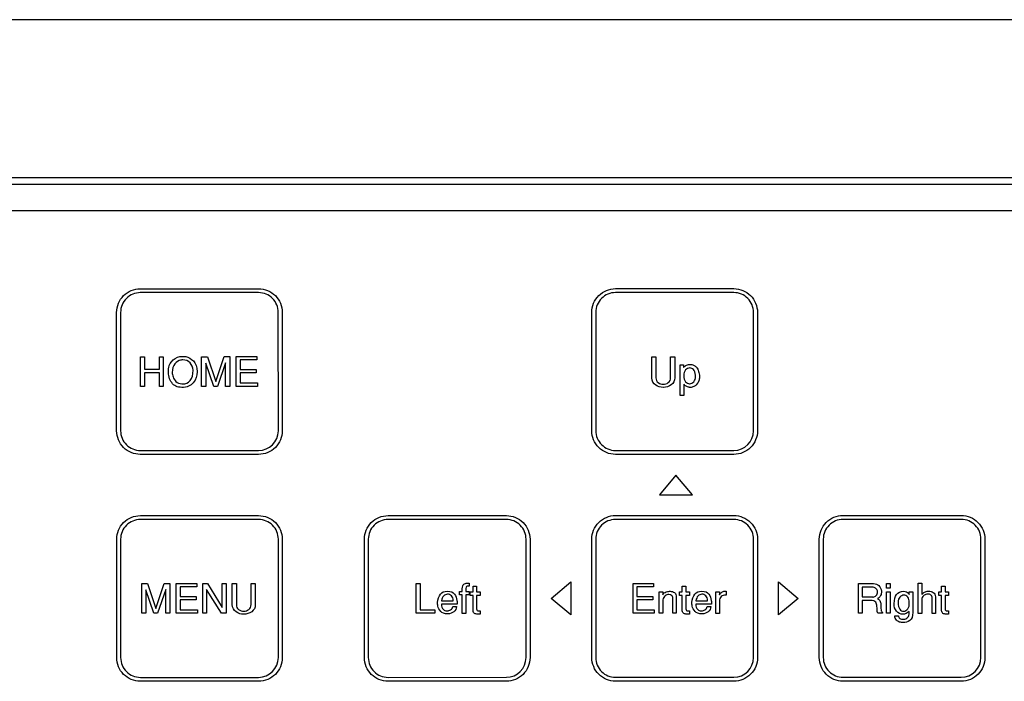
# Model space of a CAD drawing. Units: millimetres. Extents: x 619 to 1375, y 408 to 1412.
# Drawn here: x 958 to 1033, y 1024 to 1074 of the extents above; entities that cross this region are included whole.
import ezdxf

# ---------------------------------------------------------------- set-up
doc = ezdxf.new("R2010")
doc.units = ezdxf.units.MM

# ---------------------------------------------------------------- blocks, each defined once
blk = doc.blocks.new('A$C193B6C2A')
at = {"lineweight": -2}
blk.add_line((481, 88), (2, 88), dxfattribs=at)
for p, q in [((64.5, 76.001), (418.5, 76.002)), ((211.701, 62.38), (211.991, 62.38)), ((211.701, 60.116), (211.701, 62.38)), ((211.991, 62.38), (211.991, 61.431)), ((213.135, 61.431), (213.135, 62.38)), ((213.135, 62.38), (213.429, 62.38)), ((213.429, 62.38), (213.429, 60.116)), ((216.35, 62.38), (216.786, 62.38)), ((216.35, 60.117), (216.35, 62.38)), ((216.786, 62.38), (217.42, 60.482)), ((217.42, 60.482), (218.054, 62.381)), ((218.054, 62.381), (218.493, 62.381)), ((218.493, 62.381), (218.493, 60.117)), ((218.98, 62.381), (220.539, 62.381)), ((218.981, 60.117), (218.98, 62.381)), ((220.539, 62.381), (220.539, 62.14)), ((211.991, 61.431), (213.135, 61.431)), ((217.275, 60.117), (216.665, 61.895)), ((216.665, 61.895), (216.665, 60.117)), ((218.174, 61.92), (217.565, 60.117)), ((218.174, 60.117), (218.174, 61.92)), ((220.539, 62.14), (219.274, 62.139)), ((219.274, 62.139), (219.274, 61.407)), ((213.135, 61.14), (211.991, 61.14)), ((211.991, 61.14), (211.991, 60.116)), ((213.136, 60.116), (213.135, 61.14)), ((219.274, 61.407), (220.493, 61.407)), ((220.493, 61.141), (219.274, 61.141)), ((219.274, 61.141), (219.274, 60.386)), ((220.493, 61.407), (220.493, 61.141)), ((211.991, 60.116), (211.701, 60.116)), ((213.429, 60.116), (213.136, 60.116)), ((216.665, 60.117), (216.35, 60.117)), ((217.565, 60.117), (217.275, 60.117)), ((218.493, 60.117), (218.174, 60.117)), ((220.589, 60.117), (218.981, 60.117)), ((219.274, 60.386), (220.589, 60.386)), ((220.589, 60.386), (220.589, 60.117)), ((252.439, 53.376), (251.19, 51.876)), ((252.439, 53.376), (251.19, 51.876)), ((253.69, 51.876), (252.439, 53.376)), ((252.439, 53.376), (252.439, 53.376)), ((253.69, 51.876), (252.439, 53.376)), ((252.439, 53.376), (252.439, 53.376)), ((251.19, 51.876), (253.69, 51.876)), ((251.19, 51.876), (253.69, 51.876)), ((211.789, 45.13), (212.225, 45.13)), ((211.789, 42.866), (211.789, 45.13)), ((212.225, 45.13), (212.859, 43.231)), ((212.859, 43.231), (213.493, 45.13)), ((213.493, 45.13), (213.932, 45.13)), ((213.932, 45.13), (213.932, 42.866)), ((214.42, 45.13), (215.978, 45.13)), ((214.42, 42.867), (214.42, 45.13)), ((215.978, 45.13), (215.978, 44.889)), ((216.438, 45.13), (216.803, 45.13)), ((216.438, 42.867), (216.438, 45.13)), ((216.803, 45.13), (217.923, 43.306)), ((217.923, 43.306), (217.923, 45.131)), ((217.923, 45.131), (218.216, 45.131)), ((218.216, 45.131), (218.216, 42.867)), ((232.671, 45.13), (232.987, 45.13)), ((232.672, 42.866), (232.671, 45.13)), ((232.987, 45.13), (232.987, 43.136)), ((242.936, 43.998), (244.436, 45.248)), ((242.936, 43.998), (244.436, 45.248)), ((244.436, 45.248), (244.436, 42.748)), ((244.436, 45.248), (244.436, 42.748)), ((249.175, 45.13), (250.733, 45.13)), ((249.175, 42.866), (249.175, 45.13)), ((250.733, 45.13), (250.733, 44.889)), ((260.241, 42.748), (260.241, 45.248)), ((260.241, 45.248), (261.741, 43.997)), ((260.241, 42.748), (260.241, 45.248)), ((260.241, 45.248), (261.741, 43.997)), ((268.46, 45.13), (268.729, 45.13)), ((268.46, 44.79), (268.46, 45.13)), ((268.729, 45.13), (268.729, 44.79)), ((212.714, 42.866), (212.104, 44.645)), ((212.104, 44.645), (212.105, 42.866)), ((213.614, 44.669), (213.004, 42.866)), ((213.614, 42.866), (213.614, 44.669)), ((215.978, 44.889), (214.714, 44.889)), ((214.714, 44.889), (214.714, 44.156)), ((217.873, 42.867), (216.729, 44.67)), ((216.729, 44.67), (216.729, 42.867)), ((250.733, 44.889), (249.468, 44.889)), ((249.468, 44.889), (249.468, 44.156)), ((268.729, 44.79), (268.46, 44.79)), ((268.46, 44.499), (268.729, 44.499)), ((268.46, 42.866), (268.46, 44.499)), ((268.729, 44.499), (268.729, 42.867)), ((214.714, 44.156), (215.932, 44.156)), ((215.932, 43.89), (214.714, 43.89)), ((214.714, 43.89), (214.714, 43.136)), ((215.932, 44.156), (215.932, 43.89)), ((244.436, 42.748), (242.936, 43.998)), ((242.936, 43.998), (242.936, 43.998)), ((244.436, 42.748), (242.936, 43.998)), ((242.936, 43.998), (242.936, 43.998)), ((249.468, 44.156), (250.687, 44.156)), ((250.687, 43.89), (249.468, 43.89)), ((249.468, 43.89), (249.469, 43.135)), ((250.687, 44.156), (250.687, 43.89)), ((261.741, 43.997), (260.241, 42.748)), ((261.741, 43.997), (260.241, 42.748)), ((261.741, 43.997), (261.741, 43.997)), ((261.741, 43.997), (261.741, 43.997)), ((212.105, 42.866), (211.789, 42.866)), ((213.004, 42.866), (212.714, 42.866)), ((213.932, 42.866), (213.614, 42.866)), ((216.028, 42.867), (214.42, 42.867)), ((214.714, 43.136), (216.028, 43.136)), ((216.028, 43.136), (216.028, 42.867)), ((216.729, 42.867), (216.438, 42.867)), ((218.216, 42.867), (217.873, 42.867)), ((234.085, 42.867), (232.672, 42.866)), ((232.987, 43.136), (234.085, 43.136)), ((234.085, 43.136), (234.085, 42.867)), ((250.783, 42.866), (249.175, 42.866)), ((249.469, 43.135), (250.783, 43.136)), ((250.783, 43.136), (250.783, 42.866)), ((268.729, 42.867), (268.46, 42.866))]:
    blk.add_line(p, q)
for points in [[(65, 75.5), (65, 75.5), (418, 75.5), (418, 75.5)], [(65, 73.5), (65, 73.5), (418, 73.5), (418, 73.5)], [(210.412, 67.02), (210.749, 67.358), (211.207, 67.548), (211.684, 67.548)], [(211.684, 67.548), (211.684, 67.548), (220.684, 67.549), (220.684, 67.549)], [(247.836, 67.551), (247.836, 67.551), (256.836, 67.551), (256.836, 67.551)], [(209.884, 65.747), (209.884, 66.225), (210.074, 66.682), (210.412, 67.02)], [(220.684, 67.248), (220.684, 67.248), (211.684, 67.248), (211.684, 67.248)], [(256.836, 67.251), (256.836, 67.251), (247.836, 67.25), (247.836, 67.25)], [(209.885, 56.747), (209.885, 56.747), (209.884, 65.747), (209.884, 65.747)], [(210.184, 65.748), (210.184, 65.748), (210.185, 56.748), (210.185, 56.748)], [(222.185, 56.748), (222.185, 56.748), (222.184, 65.748), (222.184, 65.748)], [(222.484, 65.748), (222.484, 65.748), (222.485, 56.748), (222.485, 56.748)], [(246.037, 56.75), (246.037, 56.75), (246.037, 65.75), (246.037, 65.75)], [(246.336, 65.75), (246.336, 65.75), (246.337, 56.75), (246.337, 56.75)], [(258.337, 56.751), (258.337, 56.751), (258.336, 65.751), (258.336, 65.751)], [(258.636, 65.751), (258.636, 65.751), (258.637, 56.751), (258.637, 56.751)], [(215.026, 62.398), (215.063, 62.395), (215.1, 62.389), (215.138, 62.381)], [(215.138, 62.381), (215.35, 62.341), (215.546, 62.234), (215.725, 62.057)], [(250.596, 62.38), (250.596, 62.38), (250.912, 62.38), (250.912, 62.38)], [(250.596, 60.775), (250.596, 60.775), (250.596, 62.38), (250.596, 62.38)], [(250.912, 62.38), (250.912, 62.38), (250.912, 60.775), (250.912, 60.775)], [(252.031, 60.775), (252.031, 60.775), (252.031, 62.38), (252.031, 62.38)], [(252.031, 62.38), (252.031, 62.38), (252.35, 62.38), (252.35, 62.38)], [(252.35, 62.38), (252.35, 62.38), (252.35, 60.775), (252.35, 60.775)], [(213.824, 61.439), (213.828, 61.475), (213.834, 61.512), (213.842, 61.549)], [(213.842, 61.549), (213.889, 61.761), (214.004, 61.956), (214.187, 62.135)], [(214.835, 62.132), (214.808, 62.129), (214.781, 62.124), (214.754, 62.118)], [(215.694, 61.357), (215.682, 61.563), (215.607, 61.745), (215.469, 61.901)], [(215.725, 62.057), (215.905, 61.881), (215.999, 61.607), (216.01, 61.234)], [(252.763, 61.747), (252.763, 61.747), (253.007, 61.747), (253.007, 61.747)], [(252.763, 59.434), (252.763, 59.434), (252.763, 61.747), (252.763, 61.747)], [(253.007, 61.747), (253.007, 61.747), (253.007, 61.552), (253.007, 61.552)], [(253.053, 61.605), (253.101, 61.65), (253.166, 61.692), (253.249, 61.73)], [(253.249, 61.73), (253.333, 61.768), (253.424, 61.789), (253.523, 61.791)], [(253.523, 61.791), (253.562, 61.791), (253.603, 61.786), (253.645, 61.778)], [(253.645, 61.778), (253.688, 61.77), (253.729, 61.756), (253.771, 61.738)], [(253.771, 61.738), (253.808, 61.724), (253.844, 61.704), (253.879, 61.681)], [(253.879, 61.681), (253.914, 61.657), (253.948, 61.63), (253.981, 61.599)], [(254.018, 61.553), (254.07, 61.48), (254.117, 61.384), (254.16, 61.263)], [(214.111, 61.184), (214.115, 61.134), (214.122, 61.08), (214.133, 61.02)], [(214.133, 61.02), (214.143, 60.96), (214.16, 60.899), (214.182, 60.837)], [(214.182, 60.837), (214.226, 60.714), (214.298, 60.599), (214.399, 60.493)], [(215.472, 60.564), (215.633, 60.738), (215.707, 61.003), (215.694, 61.357)], [(216.01, 61.234), (216.01, 60.916), (215.912, 60.638), (215.718, 60.4)], [(250.893, 60.22), (250.718, 60.336), (250.619, 60.522), (250.596, 60.775)], [(250.912, 60.775), (250.912, 60.612), (250.97, 60.489), (251.087, 60.406)], [(253.168, 61.367), (253.071, 61.262), (253.025, 61.121), (253.032, 60.943)], [(253.032, 60.943), (253.032, 60.731), (253.077, 60.575), (253.168, 60.475)], [(253.932, 60.968), (253.911, 61.164), (253.857, 61.306), (253.771, 61.393)], [(254.219, 60.742), (254.209, 60.654), (254.184, 60.566), (254.147, 60.48)], [(254.16, 61.263), (254.203, 61.143), (254.226, 61.013), (254.229, 60.875)], [(214.841, 60.043), (214.501, 60.043), (214.245, 60.163), (214.074, 60.405)], [(214.399, 60.493), (214.5, 60.387), (214.647, 60.325), (214.841, 60.309)], [(215.718, 60.4), (215.523, 60.162), (215.231, 60.043), (214.841, 60.043)], [(253.032, 60.285), (253.032, 60.285), (253.032, 59.434), (253.032, 59.434)], [(253.211, 60.128), (253.147, 60.164), (253.087, 60.217), (253.032, 60.285)], [(253.403, 60.056), (253.339, 60.068), (253.275, 60.092), (253.211, 60.128)], [(253.981, 60.235), (253.936, 60.184), (253.872, 60.139), (253.789, 60.101)], [(254.147, 60.48), (254.108, 60.393), (254.053, 60.311), (253.981, 60.235)], [(253.032, 59.434), (253.032, 59.434), (252.763, 59.434), (252.763, 59.434)], [(210.412, 55.475), (210.075, 55.812), (209.885, 56.27), (209.885, 56.747)], [(210.185, 56.748), (210.185, 56.35), (210.343, 55.968), (210.624, 55.687)], [(220.685, 55.248), (221.513, 55.248), (222.185, 55.92), (222.185, 56.748)], [(246.337, 56.75), (246.337, 56.353), (246.495, 55.971), (246.777, 55.69)], [(256.837, 55.251), (257.665, 55.251), (258.337, 55.923), (258.337, 56.751)], [(211.685, 54.948), (211.207, 54.948), (210.75, 55.137), (210.412, 55.475)], [(210.624, 55.687), (210.906, 55.405), (211.287, 55.248), (211.685, 55.248)], [(246.777, 55.69), (247.058, 55.408), (247.44, 55.25), (247.837, 55.25)], [(211.685, 55.248), (211.685, 55.248), (220.685, 55.248), (220.685, 55.248)], [(220.685, 54.949), (220.685, 54.949), (211.685, 54.948), (211.685, 54.948)], [(247.837, 55.25), (247.837, 55.25), (256.837, 55.251), (256.837, 55.251)], [(256.837, 54.951), (256.837, 54.951), (247.837, 54.951), (247.837, 54.951)], [(210.413, 49.77), (210.751, 50.108), (211.208, 50.298), (211.686, 50.298)], [(211.686, 50.298), (211.686, 50.298), (220.686, 50.299), (220.686, 50.299)], [(230.532, 50.299), (230.532, 50.299), (239.532, 50.3), (239.532, 50.3)], [(239.532, 50.3), (240.009, 50.3), (240.467, 50.11), (240.804, 49.772)], [(247.838, 50.301), (247.838, 50.301), (256.838, 50.302), (256.838, 50.302)], [(263.87, 49.774), (264.208, 50.112), (264.665, 50.302), (265.143, 50.302)], [(265.143, 50.302), (265.143, 50.302), (274.143, 50.303), (274.143, 50.303)], [(274.143, 50.303), (274.62, 50.303), (275.078, 50.113), (275.415, 49.775)], [(209.886, 48.497), (209.886, 48.975), (210.075, 49.432), (210.413, 49.77)], [(210.625, 49.559), (210.343, 49.277), (210.186, 48.896), (210.186, 48.497)], [(211.686, 49.998), (211.288, 49.998), (210.906, 49.84), (210.625, 49.559)], [(220.686, 49.998), (220.686, 49.998), (211.686, 49.998), (211.686, 49.998)], [(229.471, 49.56), (229.19, 49.278), (229.032, 48.897), (229.032, 48.499)], [(230.532, 49.999), (230.134, 49.999), (229.752, 49.841), (229.471, 49.56)], [(239.532, 50), (239.532, 50), (230.532, 49.999), (230.532, 49.999)], [(240.593, 49.561), (240.311, 49.842), (239.93, 50), (239.532, 50)], [(241.032, 48.5), (241.032, 48.898), (240.874, 49.279), (240.593, 49.561)], [(240.804, 49.772), (241.142, 49.435), (241.332, 48.978), (241.332, 48.5)], [(256.838, 50.001), (256.838, 50.001), (247.838, 50), (247.838, 50)], [(263.343, 48.501), (263.343, 48.979), (263.532, 49.436), (263.87, 49.774)], [(264.082, 49.563), (263.801, 49.281), (263.643, 48.9), (263.643, 48.502)], [(265.143, 50.002), (264.745, 50.002), (264.363, 49.844), (264.082, 49.563)], [(274.143, 50.002), (274.143, 50.002), (265.143, 50.002), (265.143, 50.002)], [(275.204, 49.564), (274.922, 49.845), (274.541, 50.002), (274.143, 50.002)], [(275.643, 48.503), (275.643, 48.901), (275.485, 49.282), (275.204, 49.564)], [(275.415, 49.775), (275.753, 49.438), (275.943, 48.98), (275.943, 48.503)], [(209.887, 39.497), (209.887, 39.497), (209.886, 48.497), (209.886, 48.497)], [(210.186, 48.497), (210.186, 48.497), (210.186, 39.497), (210.186, 39.497)], [(222.186, 39.498), (222.186, 39.498), (222.185, 48.498), (222.185, 48.498)], [(222.485, 48.498), (222.485, 48.498), (222.486, 39.498), (222.486, 39.498)], [(228.733, 39.499), (228.733, 39.499), (228.732, 48.499), (228.732, 48.499)], [(229.032, 48.499), (229.032, 48.499), (229.032, 39.499), (229.032, 39.499)], [(241.032, 39.5), (241.032, 39.5), (241.032, 48.5), (241.032, 48.5)], [(241.332, 48.5), (241.332, 48.5), (241.333, 39.5), (241.333, 39.5)], [(246.039, 39.5), (246.039, 39.5), (246.038, 48.5), (246.038, 48.5)], [(246.338, 48.5), (246.338, 48.5), (246.339, 39.5), (246.339, 39.5)], [(258.339, 39.501), (258.339, 39.501), (258.338, 48.501), (258.338, 48.501)], [(258.638, 48.501), (258.638, 48.501), (258.638, 39.501), (258.638, 39.501)], [(263.344, 39.502), (263.344, 39.502), (263.343, 48.501), (263.343, 48.501)], [(263.643, 48.502), (263.643, 48.502), (263.643, 39.502), (263.643, 39.502)], [(275.643, 39.503), (275.643, 39.503), (275.643, 48.503), (275.643, 48.503)], [(275.943, 48.503), (275.943, 48.503), (275.944, 39.503), (275.944, 39.503)], [(218.676, 45.131), (218.676, 45.131), (218.992, 45.131), (218.992, 45.131)], [(218.676, 43.526), (218.676, 43.526), (218.676, 45.131), (218.676, 45.131)], [(218.992, 45.131), (218.992, 45.131), (218.992, 43.526), (218.992, 43.526)], [(220.111, 43.526), (220.111, 43.526), (220.111, 45.131), (220.111, 45.131)], [(220.111, 45.131), (220.111, 45.131), (220.43, 45.131), (220.43, 45.131)], [(220.43, 45.131), (220.43, 45.131), (220.43, 43.526), (220.43, 43.526)], [(236.176, 44.739), (236.186, 44.904), (236.227, 45.017), (236.297, 45.078)], [(236.632, 45.164), (236.658, 45.161), (236.684, 45.158), (236.711, 45.154)], [(236.711, 45.154), (236.711, 45.154), (236.711, 44.934), (236.711, 44.934)], [(266.321, 42.866), (266.321, 42.866), (266.321, 45.13), (266.321, 45.13)], [(266.321, 45.13), (266.321, 45.13), (267.468, 45.13), (267.468, 45.13)], [(267.468, 45.13), (267.627, 45.13), (267.762, 45.079), (267.873, 44.975)], [(267.873, 44.975), (267.985, 44.872), (268.052, 44.729), (268.075, 44.546)], [(270.868, 45.152), (270.868, 45.152), (271.137, 45.152), (271.137, 45.152)], [(270.868, 42.864), (270.868, 42.864), (270.868, 45.152), (270.868, 45.152)], [(271.137, 45.152), (271.137, 45.152), (271.137, 44.302), (271.137, 44.302)], [(234.301, 43.696), (234.325, 43.951), (234.397, 44.157), (234.514, 44.313)], [(234.514, 44.313), (234.632, 44.468), (234.812, 44.546), (235.055, 44.546)], [(235.043, 44.32), (234.946, 44.314), (234.854, 44.269), (234.768, 44.186)], [(235.055, 44.546), (235.307, 44.546), (235.483, 44.472), (235.584, 44.325)], [(235.584, 44.325), (235.685, 44.178), (235.748, 44.016), (235.773, 43.841)], [(235.956, 44.278), (235.956, 44.278), (235.956, 44.52), (235.956, 44.52)], [(235.956, 44.52), (235.956, 44.52), (236.176, 44.52), (236.176, 44.52)], [(236.176, 44.278), (236.176, 44.278), (235.956, 44.278), (235.956, 44.278)], [(236.176, 42.865), (236.176, 42.865), (236.176, 44.278), (236.176, 44.278)], [(236.507, 44.911), (236.472, 44.891), (236.45, 44.842), (236.442, 44.764)], [(236.442, 44.764), (236.442, 44.764), (236.442, 44.52), (236.442, 44.52)], [(236.442, 44.52), (236.442, 44.52), (236.711, 44.52), (236.711, 44.52)], [(236.711, 44.278), (236.711, 44.278), (236.442, 44.278), (236.442, 44.278)], [(236.442, 44.278), (236.442, 44.278), (236.442, 42.865), (236.442, 42.865)], [(236.621, 44.937), (236.58, 44.939), (236.542, 44.93), (236.507, 44.911)], [(236.711, 44.52), (236.711, 44.52), (236.711, 44.278), (236.711, 44.278)], [(236.782, 44.227), (236.782, 44.227), (236.782, 44.496), (236.782, 44.496)], [(236.782, 44.496), (236.782, 44.496), (237.001, 44.496), (237.001, 44.496)], [(237.001, 44.227), (237.001, 44.227), (236.782, 44.227), (236.782, 44.227)], [(237.001, 44.496), (237.001, 44.496), (237.001, 44.932), (237.001, 44.932)], [(237.001, 44.932), (237.001, 44.932), (237.267, 44.932), (237.267, 44.932)], [(237.002, 43.058), (237.002, 43.058), (237.001, 44.227), (237.001, 44.227)], [(237.267, 44.932), (237.267, 44.932), (237.267, 44.496), (237.267, 44.496)], [(237.267, 44.496), (237.267, 44.496), (237.537, 44.496), (237.537, 44.496)], [(237.537, 44.227), (237.537, 44.227), (237.267, 44.227), (237.267, 44.227)], [(237.267, 44.227), (237.267, 44.227), (237.268, 43.203), (237.268, 43.203)], [(237.537, 44.496), (237.537, 44.496), (237.537, 44.227), (237.537, 44.227)], [(251.171, 44.499), (251.171, 44.499), (251.437, 44.499), (251.437, 44.499)], [(251.171, 42.867), (251.171, 42.867), (251.171, 44.499), (251.171, 44.499)], [(251.437, 44.499), (251.437, 44.499), (251.437, 44.28), (251.437, 44.28)], [(251.82, 44.286), (251.724, 44.268), (251.635, 44.217), (251.556, 44.135)], [(251.984, 44.543), (252.112, 44.545), (252.227, 44.51), (252.328, 44.438)], [(252.195, 44.011), (252.195, 44.106), (252.165, 44.176), (252.105, 44.223)], [(252.328, 44.438), (252.429, 44.366), (252.473, 44.24), (252.46, 44.061)], [(252.701, 44.227), (252.701, 44.227), (252.701, 44.496), (252.701, 44.496)], [(252.701, 44.496), (252.701, 44.496), (252.92, 44.496), (252.92, 44.496)], [(252.92, 44.227), (252.92, 44.227), (252.701, 44.227), (252.701, 44.227)], [(252.92, 44.496), (252.92, 44.496), (252.92, 44.932), (252.92, 44.932)], [(252.92, 44.932), (252.92, 44.932), (253.186, 44.932), (253.186, 44.932)], [(252.92, 43.058), (252.92, 43.058), (252.92, 44.227), (252.92, 44.227)], [(253.186, 44.932), (253.186, 44.932), (253.186, 44.496), (253.186, 44.496)], [(253.186, 44.496), (253.186, 44.496), (253.455, 44.496), (253.455, 44.496)], [(253.455, 44.227), (253.455, 44.227), (253.186, 44.227), (253.186, 44.227)], [(253.186, 44.227), (253.186, 44.227), (253.186, 43.203), (253.186, 43.203)], [(253.455, 44.496), (253.455, 44.496), (253.455, 44.227), (253.455, 44.227)], [(253.654, 43.696), (253.678, 43.951), (253.75, 44.157), (253.867, 44.313)], [(254.396, 44.321), (254.299, 44.314), (254.207, 44.269), (254.121, 44.186)], [(254.937, 44.325), (255.038, 44.178), (255.101, 44.016), (255.126, 43.841)], [(255.48, 44.496), (255.48, 44.496), (255.746, 44.496), (255.746, 44.496)], [(255.48, 42.863), (255.48, 42.863), (255.48, 44.496), (255.48, 44.496)], [(255.746, 44.496), (255.746, 44.496), (255.746, 44.276), (255.746, 44.276)], [(255.793, 44.338), (255.844, 44.406), (255.903, 44.46), (255.969, 44.499)], [(255.969, 44.499), (256.035, 44.538), (256.132, 44.552), (256.259, 44.542)], [(256.259, 44.542), (256.259, 44.542), (256.259, 44.251), (256.259, 44.251)], [(267.32, 44.864), (267.32, 44.864), (266.615, 44.864), (266.615, 44.864)], [(266.615, 44.864), (266.615, 44.864), (266.615, 44.109), (266.615, 44.109)], [(267.665, 44.739), (267.596, 44.812), (267.481, 44.854), (267.32, 44.864)], [(267.772, 44.502), (267.769, 44.587), (267.734, 44.666), (267.665, 44.739)], [(267.671, 44.224), (267.736, 44.302), (267.769, 44.389), (267.772, 44.484)], [(268.044, 44.298), (268.025, 44.241), (267.994, 44.184), (267.951, 44.13)], [(269.041, 43.621), (269.041, 43.914), (269.102, 44.141), (269.225, 44.303)], [(269.761, 44.249), (269.658, 44.243), (269.563, 44.193), (269.475, 44.101)], [(269.97, 44.495), (270.028, 44.461), (270.077, 44.424), (270.117, 44.385)], [(270.188, 44.305), (270.188, 44.305), (270.188, 44.5), (270.188, 44.5)], [(270.188, 44.5), (270.188, 44.5), (270.454, 44.5), (270.454, 44.5)], [(270.454, 44.5), (270.454, 44.5), (270.454, 42.941), (270.454, 42.941)], [(271.137, 44.302), (271.193, 44.376), (271.263, 44.435), (271.348, 44.478)], [(271.53, 44.327), (271.431, 44.308), (271.341, 44.263), (271.259, 44.191)], [(271.348, 44.478), (271.432, 44.522), (271.52, 44.547), (271.613, 44.556)], [(272.425, 44.227), (272.425, 44.227), (272.425, 44.496), (272.425, 44.496)], [(272.425, 44.496), (272.425, 44.496), (272.645, 44.496), (272.645, 44.496)], [(272.645, 44.227), (272.645, 44.227), (272.425, 44.227), (272.425, 44.227)], [(272.645, 44.496), (272.645, 44.496), (272.645, 44.932), (272.645, 44.932)], [(272.645, 44.932), (272.645, 44.932), (272.911, 44.932), (272.911, 44.932)], [(272.645, 43.058), (272.645, 43.058), (272.645, 44.227), (272.645, 44.227)], [(272.911, 44.932), (272.911, 44.932), (272.911, 44.496), (272.911, 44.496)], [(272.911, 44.496), (272.911, 44.496), (273.18, 44.496), (273.18, 44.496)], [(273.18, 44.227), (273.18, 44.227), (272.911, 44.227), (272.911, 44.227)], [(272.911, 44.227), (272.911, 44.227), (272.911, 43.203), (272.911, 43.203)], [(273.18, 44.496), (273.18, 44.496), (273.18, 44.227), (273.18, 44.227)], [(218.973, 42.971), (218.798, 43.087), (218.699, 43.272), (218.676, 43.526)], [(218.992, 43.526), (218.992, 43.363), (219.05, 43.24), (219.167, 43.156)], [(234.768, 44.186), (234.681, 44.102), (234.624, 43.979), (234.595, 43.816)], [(234.595, 43.816), (234.595, 43.816), (235.494, 43.816), (235.494, 43.816)], [(235.788, 43.572), (235.788, 43.572), (234.595, 43.572), (234.595, 43.572)], [(234.595, 43.572), (234.601, 43.386), (234.646, 43.252), (234.729, 43.17)], [(235.494, 43.816), (235.482, 43.981), (235.434, 44.106), (235.349, 44.192)], [(235.773, 43.841), (235.779, 43.796), (235.783, 43.75), (235.785, 43.705)], [(235.785, 43.705), (235.787, 43.66), (235.788, 43.615), (235.788, 43.572)], [(251.556, 44.135), (251.477, 44.052), (251.437, 43.938), (251.437, 43.791)], [(251.437, 43.791), (251.437, 43.791), (251.437, 42.867), (251.437, 42.867)], [(252.195, 42.867), (252.195, 42.867), (252.195, 44.011), (252.195, 44.011)], [(252.46, 44.061), (252.46, 44.061), (252.461, 42.867), (252.461, 42.867)], [(254.121, 44.186), (254.034, 44.102), (253.976, 43.979), (253.947, 43.816)], [(253.947, 43.816), (253.947, 43.816), (254.847, 43.816), (254.847, 43.816)], [(255.141, 43.572), (255.141, 43.572), (253.947, 43.572), (253.947, 43.572)], [(253.947, 43.572), (253.954, 43.387), (253.998, 43.253), (254.082, 43.17)], [(254.847, 43.816), (254.835, 43.981), (254.787, 44.107), (254.702, 44.192)], [(255.126, 43.841), (255.132, 43.796), (255.136, 43.751), (255.138, 43.705)], [(255.138, 43.705), (255.14, 43.66), (255.141, 43.615), (255.141, 43.572)], [(255.746, 43.787), (255.746, 43.787), (255.746, 42.863), (255.746, 42.863)], [(266.615, 44.109), (266.615, 44.109), (267.394, 44.109), (267.394, 44.109)], [(267.369, 43.841), (267.369, 43.841), (266.615, 43.84), (266.615, 43.84)], [(266.615, 43.84), (266.615, 43.84), (266.615, 42.866), (266.615, 42.866)], [(267.679, 43.646), (267.648, 43.751), (267.545, 43.816), (267.369, 43.841)], [(267.732, 43.29), (267.727, 43.422), (267.71, 43.541), (267.679, 43.646)], [(267.951, 44.13), (267.908, 44.075), (267.844, 44.027), (267.759, 43.986)], [(269.218, 43.021), (269.085, 43.178), (269.026, 43.378), (269.041, 43.621)], [(269.475, 44.101), (269.387, 44.008), (269.34, 43.873), (269.334, 43.696)], [(269.334, 43.696), (269.341, 43.458), (269.385, 43.287), (269.468, 43.182)], [(270.188, 43.671), (270.192, 43.867), (270.152, 44.012), (270.067, 44.107)], [(270.067, 43.209), (270.16, 43.327), (270.2, 43.481), (270.188, 43.671)], [(271.259, 44.191), (271.178, 44.118), (271.137, 44.026), (271.137, 43.912)], [(271.137, 43.912), (271.137, 43.912), (271.137, 42.864), (271.137, 42.864)], [(272.182, 44.129), (272.182, 44.129), (272.183, 42.864), (272.183, 42.864)], [(234.536, 43.014), (234.425, 43.134), (234.353, 43.267), (234.323, 43.411)], [(235.056, 42.821), (234.82, 42.829), (234.647, 42.893), (234.536, 43.014)], [(235.535, 42.981), (235.411, 42.886), (235.251, 42.833), (235.056, 42.821)], [(235.47, 43.377), (235.47, 43.377), (235.739, 43.377), (235.739, 43.377)], [(235.739, 43.377), (235.726, 43.208), (235.658, 43.076), (235.535, 42.981)], [(236.442, 42.865), (236.442, 42.865), (236.176, 42.865), (236.176, 42.865)], [(237.537, 42.814), (237.504, 42.812), (237.471, 42.809), (237.439, 42.806)], [(237.537, 43.058), (237.537, 43.058), (237.537, 42.814), (237.537, 42.814)], [(251.437, 42.867), (251.437, 42.867), (251.171, 42.867), (251.171, 42.867)], [(252.461, 42.867), (252.461, 42.867), (252.195, 42.867), (252.195, 42.867)], [(253.025, 42.858), (252.966, 42.896), (252.931, 42.963), (252.92, 43.058)], [(253.267, 42.801), (253.166, 42.801), (253.085, 42.82), (253.025, 42.858)], [(253.358, 42.806), (253.326, 42.803), (253.296, 42.801), (253.267, 42.801)], [(253.455, 42.814), (253.422, 42.812), (253.39, 42.809), (253.358, 42.806)], [(253.455, 43.058), (253.455, 43.058), (253.455, 42.814), (253.455, 42.814)], [(254.387, 43.046), (254.477, 43.053), (254.563, 43.085), (254.645, 43.142)], [(254.888, 42.981), (254.764, 42.887), (254.604, 42.833), (254.408, 42.821)], [(254.645, 43.142), (254.726, 43.2), (254.786, 43.278), (254.823, 43.377)], [(254.823, 43.377), (254.823, 43.377), (255.092, 43.377), (255.092, 43.377)], [(255.092, 43.377), (255.079, 43.208), (255.011, 43.076), (254.888, 42.981)], [(255.746, 42.863), (255.746, 42.863), (255.48, 42.863), (255.48, 42.863)], [(266.615, 42.866), (266.615, 42.866), (266.321, 42.866), (266.321, 42.866)], [(267.738, 43.126), (267.736, 43.147), (267.734, 43.168), (267.733, 43.191)], [(268.149, 42.866), (268.149, 42.866), (267.784, 42.866), (267.784, 42.866)], [(268.149, 42.941), (268.149, 42.941), (268.149, 42.866), (268.149, 42.866)], [(269.693, 42.79), (269.51, 42.787), (269.351, 42.865), (269.218, 43.021)], [(269.468, 43.182), (269.55, 43.077), (269.642, 43.024), (269.742, 43.022)], [(269.758, 43.022), (269.871, 43.028), (269.974, 43.09), (270.067, 43.209)], [(270.036, 42.892), (269.985, 42.861), (269.932, 42.837), (269.879, 42.821)], [(270.188, 43.012), (270.138, 42.963), (270.088, 42.922), (270.036, 42.892)], [(270.454, 42.941), (270.454, 42.638), (270.378, 42.433), (270.226, 42.326)], [(271.137, 42.864), (271.137, 42.864), (270.868, 42.864), (270.868, 42.864)], [(272.183, 42.864), (272.183, 42.864), (271.917, 42.864), (271.917, 42.864)], [(272.75, 42.859), (272.69, 42.897), (272.655, 42.963), (272.645, 43.058)], [(272.911, 43.203), (272.919, 43.14), (272.935, 43.097), (272.957, 43.077)], [(273.18, 43.058), (273.18, 43.058), (273.18, 42.814), (273.18, 42.814)], [(269.09, 42.675), (269.09, 42.675), (269.359, 42.672), (269.359, 42.672)], [(269.203, 42.356), (269.128, 42.429), (269.09, 42.535), (269.09, 42.675)], [(269.452, 42.205), (269.361, 42.234), (269.278, 42.284), (269.203, 42.356)], [(269.359, 42.672), (269.353, 42.596), (269.388, 42.533), (269.464, 42.485)], [(269.601, 42.174), (269.553, 42.18), (269.503, 42.191), (269.452, 42.205)], [(269.78, 42.415), (269.883, 42.426), (269.977, 42.471), (270.063, 42.55)], [(210.414, 38.225), (210.076, 38.562), (209.887, 39.02), (209.887, 39.497)], [(210.186, 39.497), (210.186, 39.1), (210.344, 38.718), (210.626, 38.437)], [(220.686, 37.998), (221.514, 37.998), (222.186, 38.67), (222.186, 39.498)], [(229.032, 39.499), (229.032, 39.102), (229.191, 38.72), (229.472, 38.439)], [(239.532, 38), (240.361, 38), (241.032, 38.672), (241.032, 39.5)], [(241.333, 39.5), (241.333, 39.023), (241.143, 38.565), (240.805, 38.227)], [(246.339, 39.5), (246.339, 39.103), (246.496, 38.721), (246.778, 38.44)], [(256.839, 38.001), (257.667, 38.001), (258.339, 38.673), (258.339, 39.501)], [(263.871, 38.229), (263.533, 38.567), (263.344, 39.024), (263.344, 39.502)], [(263.643, 39.502), (263.643, 39.104), (263.802, 38.723), (264.083, 38.441)], [(274.143, 38.003), (274.972, 38.003), (275.643, 38.674), (275.643, 39.503)], [(275.944, 39.503), (275.944, 39.025), (275.753, 38.568), (275.416, 38.23)], [(211.686, 37.698), (211.209, 37.698), (210.751, 37.887), (210.414, 38.225)], [(210.626, 38.437), (210.907, 38.156), (211.289, 37.998), (211.686, 37.998)], [(229.472, 38.439), (229.753, 38.157), (230.135, 37.999), (230.532, 37.999)], [(240.805, 38.227), (240.468, 37.89), (240.01, 37.7), (239.532, 37.7)], [(246.778, 38.44), (247.059, 38.158), (247.441, 38), (247.839, 38)], [(265.143, 37.702), (264.666, 37.702), (264.208, 37.892), (263.871, 38.229)], [(264.083, 38.441), (264.364, 38.16), (264.746, 38.002), (265.143, 38.002)], [(275.416, 38.23), (275.079, 37.892), (274.621, 37.703), (274.143, 37.703)], [(211.686, 37.998), (211.686, 37.998), (220.686, 37.998), (220.686, 37.998)], [(220.686, 37.699), (220.686, 37.699), (211.686, 37.698), (211.686, 37.698)], [(230.532, 37.999), (230.532, 37.999), (239.532, 38), (239.532, 38)], [(239.532, 37.7), (239.532, 37.7), (230.532, 37.699), (230.532, 37.699)], [(247.839, 38), (247.839, 38), (256.839, 38.001), (256.839, 38.001)], [(256.839, 37.701), (256.839, 37.701), (247.839, 37.701), (247.839, 37.701)], [(265.143, 38.002), (265.143, 38.002), (274.143, 38.003), (274.143, 38.003)], [(274.143, 37.703), (274.143, 37.703), (265.143, 37.702), (265.143, 37.702)]]:
    blk.add_open_spline(points, degree=3)
for points, knots in [([(220.684, 67.549), (221.162, 67.549), (221.619, 67.359), (221.957, 67.021), (222.294, 66.683), (222.484, 66.226), (222.484, 65.748)], [9, 9, 9, 9, 10, 10, 10, 11, 11, 11, 11]), ([(246.037, 65.75), (246.037, 66.228), (246.226, 66.685), (246.564, 67.023), (246.901, 67.361), (247.359, 67.551), (247.836, 67.551)], [6, 6, 6, 6, 7, 7, 7, 8, 8, 8, 8]), ([(256.836, 67.551), (257.314, 67.551), (257.771, 67.361), (258.109, 67.024), (258.447, 66.686), (258.636, 66.229), (258.636, 65.751)], [9, 9, 9, 9, 10, 10, 10, 11, 11, 11, 11]), ([(211.684, 67.248), (211.287, 67.248), (210.905, 67.09), (210.624, 66.809), (210.342, 66.527), (210.184, 66.146), (210.184, 65.748)], [3, 3, 3, 3, 4, 4, 4, 5, 5, 5, 5]), ([(222.184, 65.748), (222.184, 66.147), (222.026, 66.528), (221.745, 66.809), (221.463, 67.091), (221.082, 67.248), (220.684, 67.248)], [0, 0, 0, 0, 1, 1, 1, 2, 2, 2, 2]), ([(247.836, 67.25), (247.439, 67.25), (247.057, 67.093), (246.776, 66.811), (246.494, 66.53), (246.336, 66.149), (246.336, 65.75)], [3, 3, 3, 3, 4, 4, 4, 5, 5, 5, 5]), ([(258.336, 65.751), (258.336, 66.149), (258.179, 66.53), (257.897, 66.812), (257.616, 67.093), (257.234, 67.251), (256.836, 67.251)], [0, 0, 0, 0, 1, 1, 1, 2, 2, 2, 2]), ([(214.187, 62.135), (214.369, 62.313), (214.612, 62.402), (214.915, 62.402), (214.952, 62.402), (214.989, 62.401), (215.026, 62.398)], [2, 2, 2, 2, 3, 3, 3, 4, 4, 4, 4]), ([(214.074, 60.405), (213.903, 60.646), (213.817, 60.955), (213.817, 61.332), (213.817, 61.367), (213.819, 61.403), (213.824, 61.439)], [10, 10, 10, 10, 11, 11, 11, 12, 12, 12, 12]), ([(214.754, 62.118), (214.593, 62.085), (214.446, 61.994), (214.312, 61.846), (214.178, 61.697), (214.111, 61.477), (214.111, 61.184)], [11, 11, 11, 11, 12, 12, 12, 13, 13, 13, 13]), ([(215.469, 61.901), (215.33, 62.058), (215.146, 62.136), (214.915, 62.136), (214.888, 62.136), (214.861, 62.135), (214.835, 62.132)], [8, 8, 8, 8, 9, 9, 9, 10, 10, 10, 10]), ([(253.007, 61.552), (253.013, 61.561), (253.02, 61.569), (253.027, 61.579), (253.034, 61.588), (253.043, 61.597), (253.053, 61.605)], [2, 2, 2, 2, 3, 3, 3, 4, 4, 4, 4]), ([(253.771, 61.393), (253.684, 61.481), (253.59, 61.525), (253.489, 61.525), (253.372, 61.525), (253.265, 61.472), (253.168, 61.367)], [8, 8, 8, 8, 9, 9, 9, 10, 10, 10, 10]), ([(253.981, 61.599), (253.987, 61.593), (253.993, 61.585), (253.999, 61.577), (254.006, 61.569), (254.012, 61.561), (254.018, 61.553)], [10, 10, 10, 10, 11, 11, 11, 12, 12, 12, 12]), ([(251.087, 60.406), (251.203, 60.322), (251.33, 60.28), (251.468, 60.28), (251.609, 60.28), (251.737, 60.322), (251.855, 60.404), (251.972, 60.487), (252.031, 60.61), (252.031, 60.775)], [3, 3, 3, 3, 4, 4, 4, 5, 5, 5, 6, 6, 6, 6]), ([(252.35, 60.775), (252.35, 60.544), (252.259, 60.366), (252.079, 60.24), (251.899, 60.115), (251.7, 60.05), (251.484, 60.045)], [9, 9, 9, 9, 10, 10, 10, 11, 11, 11, 11]), ([(253.489, 60.325), (253.6, 60.329), (253.703, 60.379), (253.795, 60.476), (253.888, 60.573), (253.935, 60.709), (253.935, 60.885), (253.935, 60.899), (253.935, 60.913), (253.935, 60.926), (253.935, 60.94), (253.934, 60.954), (253.932, 60.968)], [3, 3, 3, 3, 4, 4, 4, 5, 5, 5, 6, 6, 6, 7, 7, 7, 7]), ([(254.229, 60.875), (254.229, 60.852), (254.228, 60.83), (254.227, 60.809), (254.226, 60.787), (254.223, 60.765), (254.219, 60.742)], [14, 14, 14, 14, 15, 15, 15, 16, 16, 16, 16]), ([(214.841, 60.309), (214.855, 60.307), (214.869, 60.305), (214.883, 60.304), (214.896, 60.303), (214.91, 60.303), (214.924, 60.303), (215.129, 60.303), (215.311, 60.39), (215.472, 60.564)], [3, 3, 3, 3, 4, 4, 4, 5, 5, 5, 6, 6, 6, 6]), ([(251.484, 60.045), (251.48, 60.045), (251.476, 60.045), (251.473, 60.045), (251.47, 60.045), (251.467, 60.045), (251.465, 60.045), (251.259, 60.045), (251.068, 60.104), (250.893, 60.22)], [11, 11, 11, 11, 12, 12, 12, 13, 13, 13, 14, 14, 14, 14]), ([(253.168, 60.475), (253.258, 60.375), (253.359, 60.325), (253.471, 60.325), (253.473, 60.325), (253.475, 60.325), (253.479, 60.325), (253.482, 60.325), (253.485, 60.325), (253.489, 60.325)], [0, 0, 0, 0, 1, 1, 1, 2, 2, 2, 3, 3, 3, 3]), ([(253.789, 60.101), (253.707, 60.063), (253.617, 60.043), (253.52, 60.043), (253.502, 60.043), (253.483, 60.044), (253.463, 60.047), (253.443, 60.049), (253.423, 60.052), (253.403, 60.056)], [19, 19, 19, 19, 20, 20, 20, 21, 21, 21, 22, 22, 22, 22]), ([(222.485, 56.748), (222.485, 56.271), (222.295, 55.813), (221.957, 55.476), (221.62, 55.138), (221.162, 54.949), (220.685, 54.949)], [0, 0, 0, 0, 1, 1, 1, 2, 2, 2, 2]), ([(247.837, 54.951), (247.36, 54.951), (246.902, 55.14), (246.565, 55.478), (246.227, 55.815), (246.037, 56.273), (246.037, 56.75)], [3, 3, 3, 3, 4, 4, 4, 5, 5, 5, 5]), ([(258.637, 56.751), (258.637, 56.274), (258.447, 55.816), (258.11, 55.478), (257.772, 55.141), (257.315, 54.951), (256.837, 54.951)], [0, 0, 0, 0, 1, 1, 1, 2, 2, 2, 2]), ([(220.686, 50.299), (221.163, 50.299), (221.621, 50.109), (221.958, 49.771), (222.296, 49.433), (222.485, 48.976), (222.485, 48.498)], [9, 9, 9, 9, 10, 10, 10, 11, 11, 11, 11]), ([(228.732, 48.499), (228.732, 48.977), (228.922, 49.434), (229.259, 49.772), (229.597, 50.109), (230.054, 50.299), (230.532, 50.299)], [6, 6, 6, 6, 7, 7, 7, 8, 8, 8, 8]), ([(246.038, 48.5), (246.038, 48.978), (246.228, 49.435), (246.565, 49.773), (246.903, 50.111), (247.36, 50.301), (247.838, 50.301)], [6, 6, 6, 6, 7, 7, 7, 8, 8, 8, 8]), ([(256.838, 50.302), (257.315, 50.302), (257.773, 50.111), (258.11, 49.774), (258.448, 49.436), (258.638, 48.979), (258.638, 48.501)], [9, 9, 9, 9, 10, 10, 10, 11, 11, 11, 11]), ([(222.185, 48.498), (222.185, 48.897), (222.028, 49.278), (221.746, 49.559), (221.465, 49.841), (221.083, 49.998), (220.686, 49.998)], [0, 0, 0, 0, 1, 1, 1, 2, 2, 2, 2]), ([(247.838, 50), (247.44, 50), (247.059, 49.843), (246.777, 49.562), (246.496, 49.28), (246.338, 48.899), (246.338, 48.5)], [3, 3, 3, 3, 4, 4, 4, 5, 5, 5, 5]), ([(258.338, 48.501), (258.338, 48.899), (258.18, 49.28), (257.898, 49.562), (257.617, 49.843), (257.235, 50.001), (256.838, 50.001)], [0, 0, 0, 0, 1, 1, 1, 2, 2, 2, 2]), ([(236.297, 45.078), (236.367, 45.139), (236.452, 45.169), (236.553, 45.169), (236.58, 45.169), (236.606, 45.167), (236.632, 45.164)], [8, 8, 8, 8, 9, 9, 9, 10, 10, 10, 10]), ([(235.349, 44.192), (235.265, 44.278), (235.171, 44.32), (235.068, 44.32), (235.064, 44.32), (235.059, 44.32), (235.055, 44.32), (235.051, 44.32), (235.047, 44.32), (235.043, 44.32)], [1, 1, 1, 1, 2, 2, 2, 3, 3, 3, 4, 4, 4, 4]), ([(236.176, 44.52), (236.176, 44.544), (236.176, 44.565), (236.176, 44.583), (236.176, 44.601), (236.176, 44.618), (236.176, 44.634), (236.176, 44.648), (236.176, 44.664), (236.176, 44.681), (236.176, 44.697), (236.176, 44.717), (236.176, 44.739)], [3, 3, 3, 3, 4, 4, 4, 5, 5, 5, 6, 6, 6, 7, 7, 7, 7]), ([(236.661, 44.937), (236.655, 44.937), (236.649, 44.937), (236.641, 44.937), (236.634, 44.937), (236.628, 44.937), (236.621, 44.937)], [14, 14, 14, 14, 15, 15, 15, 16, 16, 16, 16]), ([(236.711, 44.934), (236.703, 44.934), (236.694, 44.934), (236.686, 44.934), (236.678, 44.934), (236.67, 44.935), (236.661, 44.937)], [12, 12, 12, 12, 13, 13, 13, 14, 14, 14, 14]), ([(251.437, 44.28), (251.456, 44.348), (251.517, 44.408), (251.62, 44.459), (251.723, 44.511), (251.834, 44.539), (251.953, 44.543)], [2, 2, 2, 2, 3, 3, 3, 4, 4, 4, 4]), ([(252.105, 44.223), (252.045, 44.269), (251.976, 44.292), (251.898, 44.292), (251.885, 44.292), (251.872, 44.292), (251.859, 44.291), (251.846, 44.29), (251.833, 44.288), (251.82, 44.286)], [12, 12, 12, 12, 13, 13, 13, 14, 14, 14, 15, 15, 15, 15]), ([(251.953, 44.543), (251.96, 44.543), (251.965, 44.543), (251.97, 44.543), (251.975, 44.543), (251.98, 44.543), (251.984, 44.543)], [4, 4, 4, 4, 5, 5, 5, 6, 6, 6, 6]), ([(253.867, 44.313), (253.985, 44.468), (254.165, 44.546), (254.408, 44.546), (254.66, 44.546), (254.836, 44.472), (254.937, 44.325)], [0, 0, 0, 0, 1, 1, 1, 2, 2, 2, 2]), ([(254.702, 44.192), (254.617, 44.278), (254.524, 44.321), (254.42, 44.321), (254.416, 44.321), (254.412, 44.321), (254.408, 44.321), (254.404, 44.321), (254.4, 44.321), (254.396, 44.321)], [1, 1, 1, 1, 2, 2, 2, 3, 3, 3, 4, 4, 4, 4]), ([(255.746, 44.276), (255.754, 44.286), (255.762, 44.297), (255.769, 44.307), (255.776, 44.317), (255.784, 44.328), (255.793, 44.338)], [2, 2, 2, 2, 3, 3, 3, 4, 4, 4, 4]), ([(256.259, 44.251), (256.09, 44.251), (255.962, 44.214), (255.876, 44.138), (255.789, 44.063), (255.746, 43.946), (255.746, 43.787)], [7, 7, 7, 7, 8, 8, 8, 9, 9, 9, 9]), ([(267.394, 44.109), (267.4, 44.107), (267.407, 44.107), (267.413, 44.107), (267.419, 44.107), (267.425, 44.107), (267.431, 44.107), (267.526, 44.107), (267.606, 44.146), (267.671, 44.224)], [0, 0, 0, 0, 1, 1, 1, 2, 2, 2, 3, 3, 3, 3]), ([(267.772, 44.484), (267.772, 44.486), (267.772, 44.487), (267.772, 44.488), (267.772, 44.489), (267.772, 44.491), (267.772, 44.493), (267.772, 44.495), (267.772, 44.497), (267.772, 44.498), (267.772, 44.499), (267.772, 44.5), (267.772, 44.502)], [4, 4, 4, 4, 5, 5, 5, 6, 6, 6, 7, 7, 7, 8, 8, 8, 8]), ([(268.075, 44.546), (268.075, 44.509), (268.073, 44.469), (268.068, 44.427), (268.064, 44.384), (268.056, 44.342), (268.044, 44.298)], [3, 3, 3, 3, 4, 4, 4, 5, 5, 5, 5]), ([(269.225, 44.303), (269.347, 44.465), (269.53, 44.546), (269.773, 44.546), (269.845, 44.546), (269.911, 44.529), (269.97, 44.495)], [0, 0, 0, 0, 1, 1, 1, 2, 2, 2, 2]), ([(270.067, 44.107), (269.983, 44.202), (269.887, 44.249), (269.78, 44.249), (269.778, 44.249), (269.774, 44.249), (269.77, 44.249), (269.766, 44.249), (269.763, 44.249), (269.761, 44.249)], [6, 6, 6, 6, 7, 7, 7, 8, 8, 8, 9, 9, 9, 9]), ([(270.117, 44.385), (270.131, 44.371), (270.144, 44.357), (270.155, 44.343), (270.167, 44.33), (270.178, 44.317), (270.188, 44.305)], [3, 3, 3, 3, 4, 4, 4, 5, 5, 5, 5]), ([(271.834, 44.259), (271.772, 44.308), (271.698, 44.333), (271.613, 44.333), (271.599, 44.333), (271.585, 44.333), (271.571, 44.332), (271.558, 44.33), (271.544, 44.329), (271.53, 44.327)], [17, 17, 17, 17, 18, 18, 18, 19, 19, 19, 20, 20, 20, 20]), ([(271.613, 44.556), (271.621, 44.556), (271.63, 44.556), (271.64, 44.557), (271.649, 44.558), (271.659, 44.559), (271.669, 44.559), (271.791, 44.559), (271.902, 44.524), (272.001, 44.454), (272.101, 44.384), (272.162, 44.275), (272.182, 44.129)], [4, 4, 4, 4, 5, 5, 5, 6, 6, 6, 7, 7, 7, 8, 8, 8, 8]), ([(271.916, 43.912), (271.92, 43.933), (271.924, 43.952), (271.926, 43.97), (271.928, 43.987), (271.929, 44.004), (271.929, 44.021), (271.929, 44.13), (271.897, 44.209), (271.834, 44.259)], [14, 14, 14, 14, 15, 15, 15, 16, 16, 16, 17, 17, 17, 17]), ([(219.167, 43.156), (219.283, 43.073), (219.41, 43.031), (219.548, 43.031), (219.689, 43.031), (219.818, 43.072), (219.935, 43.155), (220.052, 43.237), (220.111, 43.361), (220.111, 43.526)], [3, 3, 3, 3, 4, 4, 4, 5, 5, 5, 6, 6, 6, 6]), ([(220.43, 43.526), (220.43, 43.295), (220.339, 43.117), (220.159, 42.991), (219.979, 42.865), (219.78, 42.8), (219.564, 42.796)], [9, 9, 9, 9, 10, 10, 10, 11, 11, 11, 11]), ([(234.323, 43.411), (234.31, 43.461), (234.302, 43.51), (234.299, 43.558), (234.296, 43.606), (234.297, 43.652), (234.301, 43.696)], [17, 17, 17, 17, 18, 18, 18, 19, 19, 19, 19]), ([(253.676, 43.411), (253.663, 43.461), (253.655, 43.51), (253.652, 43.558), (253.649, 43.607), (253.65, 43.652), (253.654, 43.696)], [17, 17, 17, 17, 18, 18, 18, 19, 19, 19, 19]), ([(267.759, 43.986), (267.872, 43.93), (267.945, 43.858), (267.977, 43.768), (268.009, 43.678), (268.026, 43.586), (268.029, 43.491)], [7, 7, 7, 7, 8, 8, 8, 9, 9, 9, 9]), ([(268.029, 43.491), (268.029, 43.485), (268.029, 43.478), (268.029, 43.471), (268.029, 43.464), (268.029, 43.457), (268.029, 43.451), (268.029, 43.439), (268.029, 43.426), (268.029, 43.412), (268.029, 43.399), (268.029, 43.385), (268.029, 43.371)], [9, 9, 9, 9, 10, 10, 10, 11, 11, 11, 12, 12, 12, 13, 13, 13, 13]), ([(271.917, 43.3), (271.916, 43.405), (271.916, 43.51), (271.916, 43.614), (271.916, 43.718), (271.916, 43.818), (271.916, 43.912)], [12, 12, 12, 12, 13, 13, 13, 14, 14, 14, 14]), ([(219.564, 42.796), (219.56, 42.796), (219.556, 42.796), (219.553, 42.796), (219.55, 42.796), (219.547, 42.796), (219.545, 42.796), (219.339, 42.796), (219.148, 42.854), (218.973, 42.971)], [11, 11, 11, 11, 12, 12, 12, 13, 13, 13, 14, 14, 14, 14]), ([(234.729, 43.17), (234.813, 43.087), (234.905, 43.046), (235.006, 43.046), (235.01, 43.046), (235.015, 43.046), (235.02, 43.046), (235.025, 43.046), (235.03, 43.046), (235.034, 43.046)], [7, 7, 7, 7, 8, 8, 8, 9, 9, 9, 10, 10, 10, 10]), ([(235.034, 43.046), (235.124, 43.053), (235.211, 43.084), (235.292, 43.142), (235.373, 43.2), (235.433, 43.278), (235.47, 43.377)], [10, 10, 10, 10, 11, 11, 11, 12, 12, 12, 12]), ([(237.439, 42.806), (237.407, 42.803), (237.377, 42.802), (237.348, 42.802), (237.247, 42.802), (237.167, 42.821), (237.107, 42.859), (237.047, 42.897), (237.012, 42.963), (237.002, 43.058)], [18, 18, 18, 18, 19, 19, 19, 20, 20, 20, 21, 21, 21, 21]), ([(237.268, 43.203), (237.276, 43.14), (237.291, 43.097), (237.314, 43.077), (237.337, 43.056), (237.363, 43.046), (237.394, 43.046), (237.405, 43.046), (237.415, 43.046), (237.427, 43.047), (237.438, 43.048), (237.45, 43.05), (237.462, 43.052), (237.475, 43.054), (237.487, 43.056), (237.499, 43.057), (237.512, 43.058), (237.524, 43.058), (237.537, 43.058)], [10, 10, 10, 10, 11, 11, 11, 12, 12, 12, 13, 13, 13, 14, 14, 14, 15, 15, 15, 16, 16, 16, 16]), ([(253.186, 43.203), (253.195, 43.139), (253.21, 43.097), (253.233, 43.076), (253.255, 43.056), (253.282, 43.046), (253.313, 43.046), (253.323, 43.046), (253.334, 43.046), (253.346, 43.047), (253.357, 43.048), (253.369, 43.05), (253.381, 43.052), (253.393, 43.054), (253.406, 43.055), (253.418, 43.056), (253.431, 43.058), (253.443, 43.058), (253.455, 43.058)], [10, 10, 10, 10, 11, 11, 11, 12, 12, 12, 13, 13, 13, 14, 14, 14, 15, 15, 15, 16, 16, 16, 16]), ([(254.408, 42.821), (254.173, 42.829), (254, 42.893), (253.889, 43.014), (253.778, 43.134), (253.706, 43.267), (253.676, 43.411)], [15, 15, 15, 15, 16, 16, 16, 17, 17, 17, 17]), ([(254.082, 43.17), (254.165, 43.088), (254.258, 43.046), (254.359, 43.046), (254.363, 43.046), (254.368, 43.046), (254.373, 43.046), (254.378, 43.046), (254.383, 43.046), (254.387, 43.046)], [7, 7, 7, 7, 8, 8, 8, 9, 9, 9, 10, 10, 10, 10]), ([(267.733, 43.191), (267.732, 43.214), (267.732, 43.235), (267.732, 43.256), (267.732, 43.262), (267.732, 43.268), (267.732, 43.273), (267.732, 43.278), (267.732, 43.284), (267.732, 43.29)], [20, 20, 20, 20, 21, 21, 21, 22, 22, 22, 23, 23, 23, 23]), ([(267.784, 42.866), (267.77, 42.908), (267.759, 42.95), (267.752, 42.993), (267.744, 43.037), (267.74, 43.081), (267.738, 43.126)], [17, 17, 17, 17, 18, 18, 18, 19, 19, 19, 19]), ([(268.029, 43.371), (268.026, 43.282), (268.03, 43.199), (268.039, 43.122), (268.049, 43.044), (268.085, 42.984), (268.149, 42.941)], [13, 13, 13, 13, 14, 14, 14, 15, 15, 15, 15]), ([(269.879, 42.821), (269.848, 42.81), (269.817, 42.802), (269.786, 42.797), (269.755, 42.792), (269.724, 42.79), (269.693, 42.79)], [25, 25, 25, 25, 26, 26, 26, 27, 27, 27, 27]), ([(269.742, 43.022), (269.745, 43.022), (269.747, 43.022), (269.75, 43.022), (269.753, 43.022), (269.756, 43.022), (269.758, 43.022)], [1, 1, 1, 1, 2, 2, 2, 3, 3, 3, 3]), ([(270.063, 42.55), (270.148, 42.629), (270.191, 42.755), (270.191, 42.926), (270.191, 42.94), (270.191, 42.955), (270.191, 42.969), (270.191, 42.983), (270.19, 42.998), (270.188, 43.012)], [20, 20, 20, 20, 21, 21, 21, 22, 22, 22, 23, 23, 23, 23]), ([(271.917, 42.864), (271.917, 42.934), (271.917, 43.006), (271.917, 43.079), (271.917, 43.152), (271.917, 43.226), (271.917, 43.3)], [10, 10, 10, 10, 11, 11, 11, 12, 12, 12, 12]), ([(273.18, 42.814), (273.147, 42.812), (273.115, 42.809), (273.082, 42.806), (273.05, 42.803), (273.02, 42.802), (272.991, 42.802), (272.89, 42.802), (272.81, 42.821), (272.75, 42.859)], [17, 17, 17, 17, 18, 18, 18, 19, 19, 19, 20, 20, 20, 20]), ([(272.957, 43.077), (272.98, 43.056), (273.007, 43.046), (273.038, 43.046), (273.048, 43.046), (273.059, 43.046), (273.07, 43.047), (273.081, 43.048), (273.093, 43.05), (273.106, 43.052), (273.118, 43.054), (273.13, 43.056), (273.143, 43.057), (273.155, 43.058), (273.168, 43.058), (273.18, 43.058)], [11, 11, 11, 11, 12, 12, 12, 13, 13, 13, 14, 14, 14, 15, 15, 15, 16, 16, 16, 16]), ([(269.464, 42.485), (269.541, 42.437), (269.627, 42.412), (269.724, 42.412), (269.732, 42.412), (269.741, 42.412), (269.75, 42.412), (269.76, 42.412), (269.769, 42.413), (269.78, 42.415)], [16, 16, 16, 16, 17, 17, 17, 18, 18, 18, 19, 19, 19, 19]), ([(270.226, 42.326), (270.075, 42.219), (269.907, 42.165), (269.724, 42.165), (269.689, 42.165), (269.648, 42.168), (269.601, 42.174)], [9, 9, 9, 9, 10, 10, 10, 11, 11, 11, 11]), ([(222.486, 39.498), (222.486, 39.021), (222.296, 38.563), (221.959, 38.226), (221.621, 37.888), (221.164, 37.699), (220.686, 37.699)], [0, 0, 0, 0, 1, 1, 1, 2, 2, 2, 2]), ([(230.532, 37.699), (230.055, 37.699), (229.597, 37.889), (229.26, 38.226), (228.922, 38.564), (228.733, 39.022), (228.733, 39.499)], [3, 3, 3, 3, 4, 4, 4, 5, 5, 5, 5]), ([(247.839, 37.701), (247.361, 37.701), (246.904, 37.89), (246.566, 38.228), (246.228, 38.565), (246.039, 39.023), (246.039, 39.5)], [3, 3, 3, 3, 4, 4, 4, 5, 5, 5, 5]), ([(258.638, 39.501), (258.638, 39.024), (258.449, 38.566), (258.111, 38.229), (257.774, 37.891), (257.316, 37.701), (256.839, 37.701)], [0, 0, 0, 0, 1, 1, 1, 2, 2, 2, 2])]:
    blk.add_open_spline(points, degree=3, knots=knots)

msp = doc.modelspace()

# ---------------------------------------------------------------- block references
msp.add_blockref('A$C193B6C2A', (755.128, 985.829))

doc.saveas('drawing.dxf')
